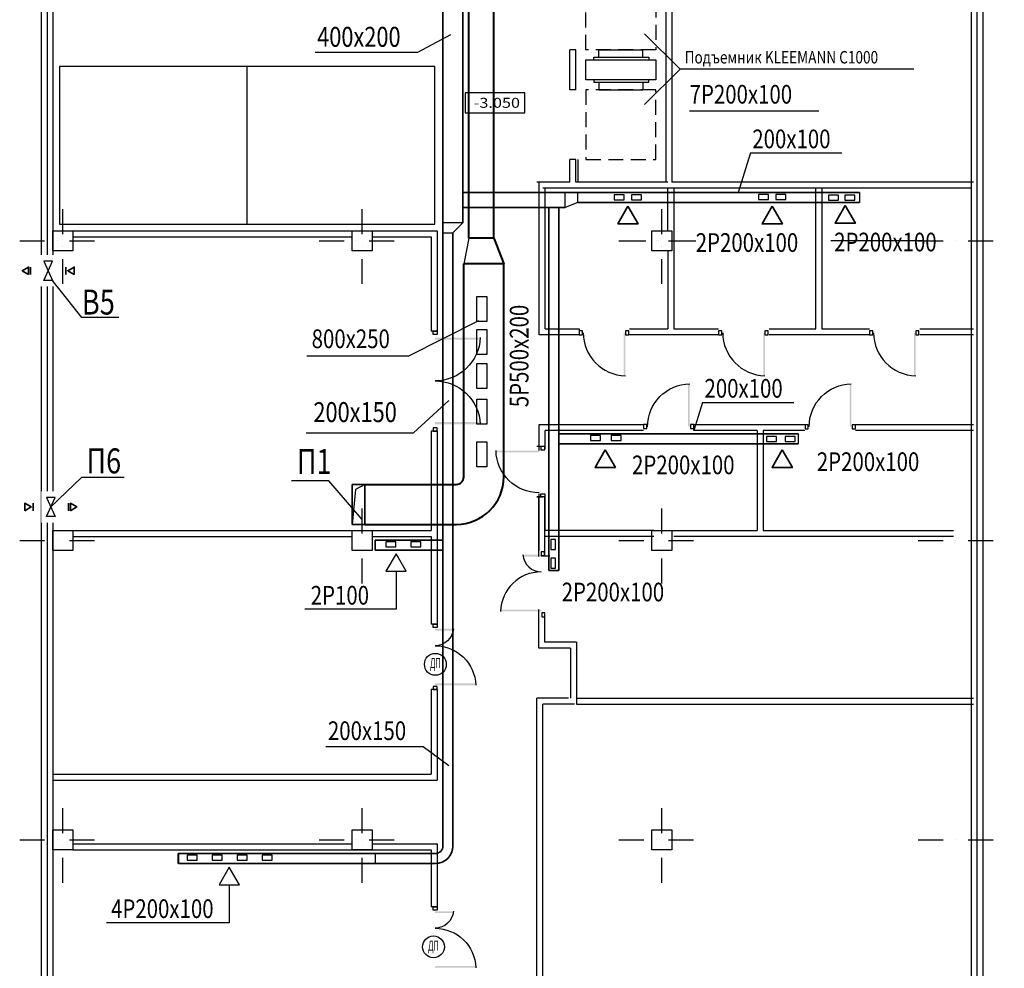
# Model space of a CAD drawing. Extents: x 907210 to 3309302, y 323258 to 591901.
# Drawn here: x 1500499 to 1520223, y 482863 to 501870 of the extents above; entities that cross this region are included whole.
import ezdxf
from ezdxf.enums import TextEntityAlignment as Align

# ---------------------------------------------------------------- set-up
doc = ezdxf.new("R2010")
doc.units = 0
doc.set_wipeout_variables(frame=1)
doc.linetypes.add('DASHDOT', pattern=[1, 0.5, -0.25, 0, -0.25])
doc.linetypes.add('HIDDEN', pattern=[450, 300, -150])
doc.layers.get('0').update_dxf_attribs({"color": 18, "linetype": 'CONTINUOUS'})
for name, color, linetype in [('1DOOR', 32, 'CONTINUOUS'), ('1DOORM', 9, 'CONTINUOUS'), ('1serv', 1, 'CONTINUOUS'), ('1STAIR2D', 2, 'CONTINUOUS'), ('1WALL', 7, 'CONTINUOUS'), ('AXES', 150, 'DASHDOT'), ('serv', 94, 'CONTINUOUS')]:
    doc.layers.add(name, color=color, linetype=linetype)
doc.layers.add('ОВ', color=7, linetype='CONTINUOUS', lineweight=35)
doc.layers.add('ОВ-В-Оборудование', color=45, linetype='CONTINUOUS', lineweight=35)
doc.styles.add('TXT0', font='txt', dxfattribs={"width": 0.8})
doc.styles.add('txt200', font='txt.shx', dxfattribs={"width": 0.9, "height": 200})
doc.styles.add('txt300', font='txt.shx', dxfattribs={"width": 0.9, "height": 300})

# ---------------------------------------------------------------- blocks, each defined once
blk = doc.blocks.new('DR200201')
at = {"color": 0, "linetype": 'ByBlock'}
blk.add_arc((0, 0.5), 0.98, 270, 358.8306, dxfattribs=at)
blk.add_solid([(0, 0.48), (0.98, 0.48), (0, 0.44), (0.98, 0.44)], dxfattribs=at)
blk = doc.blocks.new('DR200221')
at = {"color": 0, "linetype": 'ByBlock'}
for centre, radius, start, end in [((0, 0.5), 0.69, 270, 358.339), ((0, -0.5), 0.31, 3.6991, 90)]:
    blk.add_arc(centre, radius, start, end, dxfattribs=at)
for points in [[(0, 0.48), (0.69, 0.48), (0, 0.449), (0.69, 0.449)], [(0, -0.449), (0.309, -0.449), (0, -0.48), (0.309, -0.48)]]:
    blk.add_solid(points, dxfattribs=at)
blk = doc.blocks.new('proem')
at = {"color": 0, "linetype": 'ByBlock'}
blk.add_circle((0, 0), 2.19, dxfattribs=at)
at = {"color": 0, "linetype": 'ByBlock', "style": 'txt200'}
blk.add_attdef('POZ', text='', height=2, dxfattribs=at).set_placement((0, 0), align=Align.MIDDLE)
at = {"color": 0, "linetype": 'ByBlock', "style": 'txt200', "flags": 1}
blk.add_attdef('TXT', text='', height=2, dxfattribs=at).set_placement((0, -3.33), align=Align.MIDDLE)
blk = doc.blocks.new('DR200211')
at = {"color": 0, "linetype": 'ByBlock'}
for centre, start, end in [((0, 0.5), 270, 357.7076), ((0, -0.5), 2.2924, 90)]:
    blk.add_arc(centre, 0.5, start, end, dxfattribs=at)
for points in [[(0, 0.48), (0.5, 0.48), (0, 0.455), (0.5, 0.455)], [(0, -0.455), (0.5, -0.455), (0, -0.48), (0.5, -0.48)]]:
    blk.add_solid(points, dxfattribs=at)
blk = doc.blocks.new('OTMET_P')
at = {"color": 0, "linetype": 'ByBlock'}
blk.add_lwpolyline([(-6, -2), (-6, 2), (6, 2), (6, -2)], close=True, dxfattribs=at)
at = {"color": 0, "linetype": 'ByBlock', "style": 'txt200', "width": 1.071429}
blk.add_attdef('OTMET', text='', height=2, dxfattribs=at).set_placement((-5, -1), (5, -1), align=Align.FIT)
blk = doc.blocks.new('*U2056')
at = {"layer": 'ОВ-В-Оборудование', "ltscale": 2}
blk.add_line((38, 75), (38, -75), dxfattribs=at)
at = {"layer": 'ОВ-В-Оборудование'}
blk.add_lwpolyline([(-129, -75), (0, 0), (-129, 75)], close=True, dxfattribs=at)
blk = doc.blocks.new('*U2057')
at = {"layer": 'ОВ-В-Оборудование', "ltscale": 2}
blk.add_line((-37, -74), (-37, 74), dxfattribs=at)
at = {"layer": 'ОВ-В-Оборудование'}
blk.add_lwpolyline([(0, -74), (127, 0), (0, 74)], close=True, dxfattribs=at)
blk = doc.blocks.new('*U2051')
at = {"ltscale": 0.1}
blk.add_wipeout([(-385, 315), (0, 315), (0, -315), (-385, -315)], dxfattribs=at).dxf.layer = 'ОВ-В-Оборудование'
at = {"layer": 'ОВ-В-Оборудование', "lineweight": -3, "ltscale": 0.1}
blk.add_lwpolyline([(-105, -192.5), (-280, -192.5), (-105, 192.5), (-280, 192.5)], close=True, dxfattribs=at)
blk = doc.blocks.new('*U2058')
at = {"layer": 'ОВ-В-Оборудование', "ltscale": 2}
blk.add_line((-38, -75), (-38, 75), dxfattribs=at)
at = {"layer": 'ОВ-В-Оборудование'}
blk.add_lwpolyline([(129, 75), (0, 0), (129, -75)], close=True, dxfattribs=at)
blk = doc.blocks.new('*U2055')
at = {"layer": 'ОВ-В-Оборудование', "ltscale": 2}
blk.add_line((37, 74), (37, -74), dxfattribs=at)
at = {"layer": 'ОВ-В-Оборудование'}
blk.add_lwpolyline([(0, 74), (-127, 0), (0, -74)], close=True, dxfattribs=at)

msp = doc.modelspace()

# ---------------------------------------------------------------- linework, layer by layer
at = {"layer": '1DOOR'}
for points in [[(1508861, 495626.4), (1508861, 495561.4), (1508781, 495561.4), (1508781, 495626.4)], [(1511705.3, 495555.4), (1511770.3, 495555.4), (1511770.3, 495635.4), (1511705.3, 495635.4)], [(1512633.1, 495555.4), (1512698.1, 495555.4), (1512698.1, 495635.4), (1512633.1, 495635.4)], [(1514500.4, 495555.4), (1514565.4, 495555.4), (1514565.4, 495635.4), (1514500.4, 495635.4)], [(1515428.2, 495555.4), (1515493.2, 495555.4), (1515493.2, 495635.4), (1515428.2, 495635.4)], [(1517521.2, 495555.4), (1517586.2, 495555.4), (1517586.2, 495635.4), (1517521.2, 495635.4)], [(1518449, 495555.4), (1518514, 495555.4), (1518514, 495635.4), (1518449, 495635.4)], [(1508861, 493626.4), (1508861, 493691.4), (1508781, 493691.4), (1508781, 493626.4)], [(1512993.9, 493675.6), (1513058.9, 493675.6), (1513058.9, 493755.6), (1512993.9, 493755.6)], [(1514003.9, 493755.6), (1513938.9, 493755.6), (1513938.9, 493675.6), (1514003.9, 493675.6)], [(1514003.9, 493755.6), (1513938.9, 493755.6), (1513938.9, 493675.6), (1514003.9, 493675.6)], [(1516230.7, 493674.1), (1516295.7, 493674.1), (1516295.7, 493754.1), (1516230.7, 493754.1)], [(1517176.7, 493674.1), (1517241.7, 493674.1), (1517241.7, 493754.1), (1517176.7, 493754.1)], [(1510941, 493317.3), (1510941, 493252.3), (1511021, 493252.3), (1511021, 493317.3)], [(1510941, 492307.3), (1510941, 492372.3), (1511021, 492372.3), (1511021, 492307.3)], [(1510945.8, 491129.5), (1511010.8, 491129.5), (1511010.8, 491209.5), (1510945.8, 491209.5)], [(1510955.7, 489906.1), (1511020.7, 489906.1), (1511020.7, 489986.1), (1510955.7, 489986.1)], [(1508861, 489756.4), (1508861, 489691.4), (1508781, 489691.4), (1508781, 489756.4)], [(1508861, 488446.4), (1508861, 488511.4), (1508781, 488511.4), (1508781, 488446.4)], [(1508861, 484096.3), (1508861, 484031.3), (1508781, 484031.3), (1508781, 484096.3)]]:
    msp.add_lwpolyline(points, close=True, dxfattribs=at)
at = {"layer": '1serv', "color": 92}
for p, q in [((1519561, 527636), (1519561, 473236)), ((1501161, 506986), (1501161, 473236))]:
    msp.add_line(p, q, dxfattribs=at)
at = {"layer": '1STAIR2D', "color": 1, "lineweight": 40, "ltscale": 100}
for p, q in [((1509495.5, 497494.8), (1509495.5, 515490.1)), ((1509995.5, 497493), (1509995.5, 515490.1)), ((1509995.5, 497494.8), (1509495.5, 497494.8)), ((1509995.5, 497493), (1510195.5, 496976.1)), ((1509395.5, 492708.1), (1509395.5, 496976.1)), ((1510195.5, 496976.1), (1509395.5, 496976.1)), ((1510195.5, 492708.1), (1510195.5, 496976.1)), ((1507411, 492558.1), (1509245.5, 492558.1)), ((1507411, 491758.1), (1509245.5, 491758.1)), ((1503671.5, 485162.1), (1503671.5, 484962.1))]:
    msp.add_line(p, q, dxfattribs=at)
at = {"layer": '1STAIR2D', "color": 5, "linetype": 'ByBlock', "lineweight": -3, "ltscale": 100}
for p, q in [((1508476.9, 501218.1), (1509136, 501574.2)), ((1506419.6, 501218.1), (1508476.9, 501218.1)), ((1515137.7, 499200.1), (1516966.6, 499200.1)), ((1508297.5, 495132.3), (1509696.4, 495845.1)), ((1506254.1, 495132.3), (1508297.5, 495132.3)), ((1508390.8, 493594.7), (1509093.1, 494243)), ((1514180, 494202.5), (1516008.9, 494202.5)), ((1506235.6, 493594.7), (1508390.8, 493594.7))]:
    msp.add_line(p, q, dxfattribs=at)
at = {"layer": '1STAIR2D', "color": 3}
for p, q in [((1505054.7, 497773.2), (1505054.7, 500933.2)), ((1508814.7, 497773.2), (1508814.7, 500933.2))]:
    msp.add_line(p, q, dxfattribs=at)
at = {"layer": '1STAIR2D', "color": 0, "lineweight": -2, "ltscale": 100}
for p, q in [((1513918.5, 500044.1), (1516509.5, 500044.1)), ((1509377.5, 497798.1), (1508977.5, 497798.1)), ((1508977.5, 497597.1), (1509177.5, 497597.1)), ((1518578.7, 497436), (1516748.7, 497436)), ((1507411, 492558.1), (1507229, 492458.1)), ((1507229, 492458.1), (1507161, 491758.1)), ((1508039.5, 490817.6), (1508039.5, 490057.1)), ((1508039.5, 490057.1), (1506209.5, 490057.1)), ((1507619.5, 485162.1), (1507619.5, 484962.1)), ((1504698.2, 484537.6), (1504698.2, 483777.1)), ((1504698.2, 483777.1), (1502239.2, 483777.1))]:
    msp.add_line(p, q, dxfattribs=at)
at = {"layer": '1STAIR2D', "color": 0, "linetype": 'ByBlock', "lineweight": -3, "ltscale": 100}
for p, q in [((1515137.7, 499200.1), (1514891.7, 498408.1)), ((1513483.7, 497636), (1513483.7, 498496)), ((1511428.7, 498108.1), (1511428.7, 498408.1)), ((1511678.7, 498208.1), (1511678.7, 498408.1)), ((1517323.7, 498408.1), (1517323.7, 498208.1)), ((1511678.7, 498208.1), (1511428.7, 498108.1)), ((1509495.5, 497494.8), (1509395.5, 496976.1)), ((1509655.8, 495824.4), (1509655.8, 496324.4)), ((1509655.8, 496324.4), (1509855.8, 496324.4)), ((1509855.8, 496324.4), (1509855.8, 495824.4)), ((1509855.8, 495824.4), (1509655.8, 495824.4)), ((1509655.8, 495162), (1509655.8, 495662)), ((1509655.8, 495662), (1509855.8, 495662)), ((1509855.8, 495662), (1509855.8, 495162)), ((1509855.8, 495162), (1509655.8, 495162)), ((1509655.8, 494481), (1509655.8, 494981)), ((1509655.8, 494981), (1509855.8, 494981)), ((1509855.8, 494981), (1509855.8, 494481)), ((1509855.8, 494481), (1509655.8, 494481)), ((1509655.8, 493763.1), (1509655.8, 494263.1)), ((1509655.8, 494263.1), (1509855.8, 494263.1)), ((1509855.8, 494263.1), (1509855.8, 493763.1)), ((1514180, 494202.5), (1514003.9, 493635.6)), ((1509855.8, 493763.1), (1509655.8, 493763.1)), ((1516093.7, 493569.1), (1516093.7, 493369.1)), ((1509655.8, 492913), (1509655.8, 493413)), ((1509655.8, 493413), (1509855.8, 493413)), ((1509855.8, 493413), (1509855.8, 492913)), ((1509855.8, 492913), (1509655.8, 492913)), ((1501742.4, 492703.6), (1502590.1, 492703.6)), ((1506692.3, 492632.8), (1505943.9, 492632.8)), ((1507361, 491857), (1506692.3, 492632.8)), ((1513561, 491636), (1515273.9, 491636)), ((1511021, 491129.1), (1510945.8, 491129.5)), ((1510945.8, 491129.5), (1511121.7, 491129.5)), ((1506633.8, 487305.7), (1508582.8, 487305.7)), ((1508582.8, 487305.7), (1509097.2, 486926.9))]:
    msp.add_line(p, q, dxfattribs=at)
at = {"layer": '1STAIR2D', "color": 3}
msp.add_lwpolyline([(1501294.7, 497773.2), (1508814.7, 497773.2), (1508814.7, 500933.2), (1501294.7, 500933.2)], close=True, dxfattribs=at)
at = {"layer": '1STAIR2D', "color": 5, "linetype": 'ByBlock', "lineweight": -2, "ltscale": 100}
for points in [[(1512606.7, 498357.1), (1512406.7, 498357.1), (1512406.7, 498257.1), (1512606.7, 498257.1), (1512606.7, 498357.1)], [(1512956.7, 498358.1), (1512756.7, 498358.1), (1512756.7, 498258.1), (1512956.7, 498258.1), (1512956.7, 498358.1)], [(1515500.7, 498369.1), (1515300.7, 498369.1), (1515300.7, 498269.1), (1515500.7, 498269.1), (1515500.7, 498369.1)], [(1515844.7, 498365.1), (1515644.7, 498365.1), (1515644.7, 498265.1), (1515844.7, 498265.1), (1515844.7, 498365.1)], [(1516903.7, 498351.1), (1516703.7, 498351.1), (1516703.7, 498251.1), (1516903.7, 498251.1), (1516903.7, 498351.1)], [(1517227.7, 498351.1), (1517027.7, 498351.1), (1517027.7, 498251.1), (1517227.7, 498251.1), (1517227.7, 498351.1)], [(1512134.7, 493537.1), (1511934.7, 493537.1), (1511934.7, 493437.1), (1512134.7, 493437.1), (1512134.7, 493537.1)], [(1512549.7, 493537.1), (1512349.7, 493537.1), (1512349.7, 493437.1), (1512549.7, 493437.1), (1512549.7, 493537.1)], [(1515661.7, 493516.1), (1515461.7, 493516.1), (1515461.7, 493416.1), (1515661.7, 493416.1), (1515661.7, 493516.1)], [(1516035.7, 493516.1), (1515835.7, 493516.1), (1515835.7, 493416.1), (1516035.7, 493416.1), (1516035.7, 493516.1)], [(1508035.2, 491405.1), (1507835.2, 491405.1), (1507835.2, 491305.1), (1508035.2, 491305.1), (1508035.2, 491405.1)], [(1508535.2, 491405.1), (1508335.2, 491405.1), (1508335.2, 491305.1), (1508535.2, 491305.1), (1508535.2, 491405.1)], [(1511235.7, 491254.1), (1511235.7, 491454.1), (1511135.7, 491454.1), (1511135.7, 491254.1), (1511235.7, 491254.1)], [(1511235.7, 490880.1), (1511235.7, 491080.1), (1511135.7, 491080.1), (1511135.7, 490880.1), (1511235.7, 490880.1)], [(1504054.2, 485129.2), (1503854.2, 485129.2), (1503854.2, 485029.2), (1504054.2, 485029.2), (1504054.2, 485129.2)], [(1504554.2, 485129.2), (1504354.2, 485129.2), (1504354.2, 485029.2), (1504554.2, 485029.2), (1504554.2, 485129.2)], [(1505054.2, 485129.2), (1504854.2, 485129.2), (1504854.2, 485029.2), (1505054.2, 485029.2), (1505054.2, 485129.2)], [(1505554.2, 485129.2), (1505354.2, 485129.2), (1505354.2, 485029.2), (1505554.2, 485029.2), (1505554.2, 485129.2)]]:
    msp.add_lwpolyline(points, dxfattribs=at)
at = {"layer": '1STAIR2D', "color": 0, "lineweight": -2, "ltscale": 100}
for points in [[(1508039.5, 491170.1), (1507836, 490817.6), (1508243, 490817.6)], [(1504698.2, 484890.1), (1504494.6, 484537.6), (1504901.7, 484537.6)]]:
    msp.add_lwpolyline(points, close=True, dxfattribs=at)
at = {"layer": '1STAIR2D', "color": 1, "lineweight": 40, "ltscale": 100}
for radius in [150, 950]:
    msp.add_arc((1509245.5, 492708.1), radius, 270, 0, dxfattribs=at)
at = {"layer": '1WALL'}
for p, q in [((1519671, 527746), (1519671, 478006)), ((1519791, 520006), (1519791, 478006)), ((1500931, 508006), (1500931, 473006)), ((1501051, 508006), (1501051, 473126)), ((1510903.7, 495555.4), (1510903.7, 498616)), ((1511023.7, 495675.4), (1511023.7, 498496)), ((1519561, 498616), (1513561, 498616)), ((1519561, 498496), (1513561, 498496)), ((1519603.7, 498616), (1513603.7, 498616)), ((1516450.3, 498496), (1513603.7, 498496)), ((1513603.7, 498496), (1513603.7, 495675.4)), ((1516450.3, 495675.4), (1516450.3, 498496)), ((1516570.3, 498496), (1516570.3, 495675.4)), ((1502484.5, 495901.1), (1501743.5, 495901.1)), ((1511023.7, 495675.4), (1511705.3, 495675.4)), ((1511705.3, 495675.4), (1511705.3, 495555.4)), ((1512715.3, 495675.4), (1513483.7, 495675.4)), ((1513603.7, 495675.4), (1514500.4, 495675.4)), ((1515510.4, 495675.4), (1516450.3, 495675.4)), ((1516570.3, 495675.4), (1517521.2, 495675.4)), ((1518531.2, 495675.4), (1519603.7, 495675.4)), ((1508861, 495626.4), (1508741, 495626.4)), ((1511705.3, 495555.4), (1510903.7, 495555.4)), ((1514500.4, 495555.4), (1512715.3, 495555.4)), ((1517521.2, 495555.4), (1515510.4, 495555.4)), ((1519603.7, 495555.4), (1518531.2, 495555.4)), ((1510903.1, 493235.1), (1510903.7, 493755.6)), ((1510903.7, 493755.6), (1512993.9, 493755.6)), ((1514003.9, 493755.6), (1516230.1, 493755.6)), ((1514003.9, 493635.6), (1514003.9, 493755.6)), ((1514003.9, 493635.6), (1514003.9, 493755.6)), ((1517240.1, 493755.6), (1519603.7, 493755.6)), ((1508861, 493626.4), (1508741, 493626.4)), ((1511023.7, 493267.4), (1511023.7, 493635.6)), ((1512993.9, 493635.6), (1511023.7, 493635.6)), ((1515273.9, 493635.6), (1514003.9, 493635.6)), ((1516230.1, 493635.6), (1515393.9, 493635.6)), ((1515393.9, 493635.6), (1515393.9, 491636)), ((1519603.7, 493635.6), (1517240.1, 493635.6)), ((1510981, 493317.3), (1510861, 493317.3)), ((1510903.7, 491236), (1510903.7, 492372.3)), ((1511023.7, 491636), (1511023.7, 492371.1)), ((1510981, 492307.3), (1510861, 492307.3)), ((1510861, 492307.3), (1510981, 492307.3)), ((1510901, 491111.3), (1510901, 492307.3)), ((1511021, 491129.1), (1511021, 492307.3)), ((1513203.7, 491636), (1511023.7, 491636)), ((1513203.7, 491516), (1511023.7, 491516)), ((1510901, 489276), (1510901, 490051.2)), ((1511021, 489396), (1511021, 489982.5)), ((1508861, 489756.4), (1508741, 489756.4)), ((1508861, 488446.4), (1508741, 488446.4)), ((1510861, 481636), (1510861, 488276)), ((1510981, 481756), (1510981, 488156)), ((1508861, 484096.3), (1508741, 484096.3))]:
    msp.add_line(p, q, dxfattribs=at)
at = {"layer": '1WALL', "ltscale": 100}
for p, q in [((1513441, 503116), (1513441, 500466)), ((1511641, 501266), (1511521, 501266)), ((1511641, 500464), (1511521, 500462.8)), ((1511641, 499066), (1511521, 499066)), ((1511521, 498616), (1510861, 498616)), ((1511521, 498496), (1510981, 498496)), ((1501561, 497636), (1508861, 497636)), ((1508861, 497636), (1508861, 495626.4)), ((1501561, 497516), (1507161, 497516)), ((1507561, 497516), (1508741, 497516)), ((1508741, 497516), (1508741, 495626.4)), ((1513483.7, 497236), (1513483.7, 495675.4)), ((1508741, 493626.4), (1508741, 491636)), ((1508861, 493626.4), (1508861, 489756.4)), ((1515273.9, 493635.6), (1515273.9, 491636)), ((1501561, 491636), (1508741, 491636)), ((1515393.9, 491636), (1519203.7, 491636)), ((1501561, 491516), (1507161, 491516)), ((1507561, 491516), (1508741, 491516)), ((1508741, 491516), (1508741, 489756.4)), ((1519203.7, 491516), (1513603.7, 491516)), ((1511651, 489396), (1511021, 489396)), ((1511651, 489396), (1511651, 488156)), ((1511531, 489276), (1510901, 489276)), ((1511531, 489276), (1511531, 488276)), ((1508741, 488446.4), (1508741, 486756)), ((1508861, 488446.4), (1508861, 486636)), ((1511491, 488276), (1510861, 488276)), ((1511653.7, 488276), (1519603.7, 488276)), ((1511611, 488156), (1510981, 488156)), ((1511653.7, 488156), (1519603.7, 488156)), ((1501161, 486756), (1508741, 486756)), ((1501161, 486636), (1508861, 486636)), ((1501561, 485356), (1507161, 485356)), ((1501561, 485236), (1508741, 485236)), ((1507561, 485356), (1508861, 485356)), ((1508741, 485236), (1508741, 484096.3)), ((1508861, 485356), (1508861, 484096.3))]:
    msp.add_line(p, q, dxfattribs=at)
at = {"layer": '1WALL', "color": 84, "linetype": 'ByBlock'}
for p, q in [((1512100.8, 501116), (1512100.8, 501266)), ((1512100.8, 501266), (1512981.2, 501266)), ((1512981.2, 501116), (1512981.2, 501266)), ((1512000.8, 501066), (1512000.8, 501116)), ((1512000.8, 501116), (1513100.8, 501116)), ((1513100.8, 501116), (1513100.8, 501066)), ((1512000.8, 500666), (1512000.8, 500616)), ((1512000.8, 500616), (1513100.8, 500616)), ((1512100.8, 500616), (1512100.8, 500466)), ((1512981.2, 500616), (1512981.2, 500466)), ((1513100.8, 500616), (1513100.8, 500666)), ((1512100.8, 500466), (1512981.2, 500466))]:
    msp.add_line(p, q, dxfattribs=at)
at = {"layer": '1WALL', "ltscale": 100}
for points in [[(1511521, 503236), (1511521, 503236), (1513561, 503236), (1513561, 498616)], [(1511641, 502664), (1511641, 503116), (1513441, 503116), (1513441, 498616)], [(1511521, 500462.8), (1511521, 501266)], [(1511641, 500464), (1511641, 501266)], [(1511521, 498616), (1511521, 499066)], [(1513441, 498616), (1513441, 498616), (1511641, 498616), (1511641, 499066)], [(1513483.7, 498616), (1513483.7, 498616), (1511683.7, 498616), (1511683.7, 499066)], [(1513561, 498496), (1513561, 498496), (1511521, 498496), (1511521, 498496)], [(1513483.7, 498496), (1511563.7, 498496), (1511563.7, 498496)]]:
    msp.add_lwpolyline(points, dxfattribs=at)
at = {"layer": '1WALL', "color": 84, "linetype": 'HIDDEN'}
for points in [[(1511841, 502666), (1513241, 502666), (1513241, 501266), (1511841, 501266)], [(1511841, 499066), (1513241, 499066), (1513241, 500466), (1511841, 500466)]]:
    msp.add_lwpolyline(points, close=True, dxfattribs=at)
at = {"layer": '1WALL', "ltscale": 100}
for points in [[(1511841, 501066), (1513241, 501066), (1513241, 500666), (1511841, 500666)], [(1501161, 497636), (1501561, 497636), (1501561, 497236), (1501161, 497236)], [(1507161, 497636), (1507561, 497636), (1507561, 497236), (1507161, 497236)], [(1513161, 497636), (1513561, 497636), (1513561, 497236), (1513161, 497236)], [(1501161, 491636), (1501561, 491636), (1501561, 491236), (1501161, 491236)], [(1507161, 491636), (1507561, 491636), (1507561, 491236), (1507161, 491236)], [(1513161, 491636), (1513561, 491636), (1513561, 491236), (1513161, 491236)], [(1501161, 485636), (1501561, 485636), (1501561, 485236), (1501161, 485236)], [(1507161, 485636), (1507561, 485636), (1507561, 485236), (1507161, 485236)], [(1513161, 485636), (1513561, 485636), (1513561, 485236), (1513161, 485236)]]:
    msp.add_lwpolyline(points, close=True, dxfattribs=at)
at = {"layer": 'AXES', "ltscale": 1000}
for p, q in [((1501361, 496574), (1501361, 498297.9)), ((1507361, 496574), (1507361, 498297.9)), ((1513361, 496574), (1513361, 498297.9)), ((1500499.1, 497436), (1502223, 497436)), ((1506499.1, 497436), (1508223, 497436)), ((1512499.1, 497436), (1514223, 497436)), ((1512541.8, 497436), (1514265.7, 497436)), ((1518499.1, 497436), (1520223, 497436)), ((1507361, 490574), (1507361, 492297.9)), ((1513361, 490574), (1513361, 492297.9)), ((1500499.1, 491436), (1502223, 491436)), ((1512499.1, 491436), (1514223, 491436)), ((1518499.1, 491436), (1520223, 491436)), ((1501361, 484574), (1501361, 486297.9)), ((1507361, 484574), (1507361, 486297.9)), ((1513361, 484574), (1513361, 486297.9)), ((1500499.1, 485436), (1502223, 485436)), ((1506499.1, 485436), (1508223, 485436)), ((1512499.1, 485436), (1514223, 485436)), ((1518499.1, 485436), (1520223, 485436))]:
    msp.add_line(p, q, dxfattribs=at)
at = {"layer": 'serv'}
for points in [[(1518412, 500878.3), (1513729.5, 500878.3), (1513012, 501585)], [(1518412, 500878.3), (1513729.5, 500878.3), (1513012, 500171.6)]]:
    msp.add_lwpolyline(points, dxfattribs=at)
at = {"layer": 'ОВ', "color": 5, "ltscale": 100}
for p, q in [((1509377.5, 497798.1), (1509377.5, 509180.1)), ((1508977.5, 485312.1), (1508977.5, 508986.1)), ((1517323.7, 498408.1), (1509377.5, 498408.1)), ((1511428.7, 498108.1), (1509377.5, 498108.1)), ((1511097.7, 490831.1), (1511097.7, 498108.1)), ((1511297.7, 490831.1), (1511297.7, 498108.1)), ((1517323.7, 498208.1), (1511678.7, 498208.1)), ((1509177.5, 497597.1), (1509377.5, 497798.1)), ((1509177.5, 485312.1), (1509177.5, 497597.1)), ((1511297.7, 493569.1), (1516093.7, 493569.1)), ((1511297.7, 493569.1), (1516093.7, 493569.1)), ((1511297.7, 493369.1), (1516095.7, 493369.1)), ((1508977.5, 491442.1), (1507619.5, 491442.1)), ((1507619.5, 491442.1), (1507619.5, 491242.1)), ((1508977.5, 491242.1), (1507619.5, 491242.1)), ((1511297.7, 490831.1), (1511097.7, 490831.1)), ((1508827.5, 485162.1), (1503671.5, 485162.1)), ((1508827.5, 484962.1), (1503680.5, 484962.1))]:
    msp.add_line(p, q, dxfattribs=at)
for points in [[(1512684.7, 498134.1), (1512481.2, 497781.6), (1512888.2, 497781.6)], [(1515575.7, 498130.1), (1515372.2, 497777.6), (1515779.2, 497777.6)], [(1517036.7, 498148.1), (1516833.2, 497795.6), (1517240.2, 497795.6)], [(1512227.7, 493253.1), (1512024.2, 492900.6), (1512431.2, 492900.6)], [(1515774.7, 493252.1), (1515571.2, 492899.6), (1515978.2, 492899.6)]]:
    msp.add_lwpolyline(points, close=True, dxfattribs=at)
at = {"layer": 'ОВ', "color": 1, "ltscale": 100}
msp.add_lwpolyline([(1507161, 492558.1), (1507411, 492558.1), (1507411, 491758.1), (1507161, 491758.1), (1507161, 492558.1)], dxfattribs=at)
msp.add_lwpolyline([(1507161, 492558.1), (1507411, 492558.1), (1507411, 491758.1), (1507161, 491758.1), (1507161, 492558.1)], dxfattribs=at)
at = {"layer": 'ОВ', "color": 5, "ltscale": 100}
for radius in [150, 350]:
    msp.add_arc((1508827.5, 485312.1), radius, 270, 0, dxfattribs=at)

# ---------------------------------------------------------------- block references
at = {"layer": '1DOOR', "ltscale": 100, "xscale": 1810, "yscale": -1810, "zscale": 2070}
msp.add_blockref('DR200211', (1508821, 494631.9), dxfattribs=at)
at = {"layer": '1DOOR', "zscale": 2069.999999999999}
for name, p, xscale, yscale, rotation in [('DR200201', (1512210.7, 495597.5), -880.0000000000006, -880, 90.00000193301206), ('DR200201', (1515005.8, 495597.5), -880.0000000000006, -880, 90.00000193301206), ('DR200201', (1518026.6, 495597.5), -880.0000000000006, -880, 90.00000193301206), ('DR200201', (1513499.3, 493713.5), 880.0000000000006, -880, 89.99999806698794), ('DR200201', (1516735.5, 493713.5), 880.0000000000006, -880, 89.99999806698794), ('DR200201', (1510903.1, 492812.7), 880.0000000000006, -880, 179.9999980669841), ('DR200221', (1510945.8, 490581.2), -1180, -1180, 359.9999996519844), ('DR200221', (1508821, 489101.4), 1180, -1180, 3.480128124466946e-07), ('DR200221', (1508821, 483441.3), 1180, -1180, 3.480128124466946e-07)]:
    msp.add_blockref(name, p, dxfattribs=dict(at, xscale=xscale, yscale=yscale, rotation=rotation))
at = {"layer": '1DOORM', "color": 2}
ref = msp.add_blockref('proem', (1508826.4, 488953.6), dxfattribs=dict(at, xscale=100, yscale=100, zscale=100, rotation=180))
ref.add_attrib('POZ', 'ДП', dxfattribs={"layer": '0', "color": 0, "linetype": 'ByBlock', "height": 200, "style": 'txt200', "width": 0.55}).set_placement((1508826.4, 488953.6), align=Align.MIDDLE)
ref = msp.add_blockref('proem', (1508788.7, 483292), dxfattribs=dict(at, xscale=100, yscale=100, zscale=100, rotation=180))
ref.add_attrib('POZ', 'ДП', dxfattribs={"layer": '0', "color": 0, "linetype": 'ByBlock', "height": 200, "style": 'txt200', "width": 0.55}).set_placement((1508788.7, 483292), align=Align.MIDDLE)
at = {"layer": '1serv'}
ref = msp.add_blockref('OTMET_P', (1510021.2, 500204.3), dxfattribs=dict(at, xscale=-100.0000000000176, yscale=100, zscale=100, rotation=3.396608378558597e-05))
ref.add_attrib('OTMET', ' -3.050', dxfattribs={"layer": '0', "color": 0, "linetype": 'ByBlock', "height": 200, "rotation": 0.00003, "style": 'txt200', "width": 0.882353}).set_placement((1509521.2, 500104.3), (1510521.2, 500104.3), align=Align.FIT)
at = {"layer": 'ОВ-В-Оборудование', "ltscale": 10, "xscale": -1, "rotation": 180}
for name, p in [('*U2055', (1500677.3, 496838.9)), ('*U2058', (1501462.3, 496838.9))]:
    msp.add_blockref(name, p, dxfattribs=at)
at = {"layer": 'ОВ-В-Оборудование', "ltscale": 10}
for name, p in [('*U2056', (1500731, 492106.1)), ('*U2057', (1501516, 492106.1))]:
    msp.add_blockref(name, p, dxfattribs=at)

# ---------------------------------------------------------------- texts
at = {"layer": '1STAIR2D', "color": 5, "linetype": 'ByBlock', "lineweight": -3, "ltscale": 100, "style": 'TXT0', "width": 0.8}
for s, p in [('400х200', (1506458.2, 501326.1)), ('200х150', (1506382.6, 493806.8))]:
    msp.add_text(s, height=400, dxfattribs=at).set_placement(p)
at = {"layer": '1STAIR2D', "color": 0, "lineweight": -2, "ltscale": 100, "style": 'TXT0', "width": 0.8}
for s, p in [('7Р200х100', (1513919.5, 500188.1)), ('200х100', (1515174.8, 499293.5)), ('2Р200х100', (1514041.7, 497217.1)), ('2Р200х100', (1516814.7, 497227.1)), ('800х250', (1506347.9, 495288.7)), ('200х100', (1514217.1, 494295.9)), ('2Р200х100', (1512765.7, 492762.1)), ('2Р200х100', (1516467.7, 492826.1)), ('2Р200х100', (1511355.7, 490215.1)), ('2Р100', (1506329.5, 490150.1)), ('200х150', (1506673.5, 487436.1)), ('4Р200х100', (1502330.2, 483870.1))]:
    msp.add_text(s, height=375, dxfattribs=at).set_placement(p)
msp.add_text('5Р500х200', height=375, rotation=90, dxfattribs=at).set_placement((1510691.7, 494105.1))
at = {"layer": '1STAIR2D', "color": 1, "lineweight": 40, "ltscale": 100, "style": 'TXT0', "width": 0.8}
msp.add_text('П1', height=500, dxfattribs=at).set_placement((1506050.3, 492767.7))
at = {"layer": 'serv', "style": 'txt300', "width": 0.8}
msp.add_text('Подъемник KLEEMANN С1000', height=250, dxfattribs=at).set_placement((1513820.4, 500992))
at = {"layer": 'ОВ', "color": 5, "ltscale": 100, "style": 'TXT0', "width": 0.8}
for s, p in [('В5', (1501743.5, 495962.1)), ('П6', (1501835.8, 492779.3))]:
    msp.add_text(s, height=500, dxfattribs=at).set_placement(p)

# ---------------------------------------------------------------- next in the draw order: block references
at = {"layer": 'ОВ-В-Оборудование', "ltscale": 10, "xscale": -1, "rotation": 180}
msp.add_blockref('*U2051', (1501262.3, 496838.9), dxfattribs=at)
at = {"layer": 'ОВ-В-Оборудование', "ltscale": 10}
msp.add_blockref('*U2051', (1501316, 492106.1), dxfattribs=at)

# ---------------------------------------------------------------- next in the draw order: linework, layer by layer
at = {"layer": '1STAIR2D', "color": 0, "linetype": 'ByBlock', "lineweight": -3, "ltscale": 100}
msp.add_line((1501123.5, 492106.1), (1501742.4, 492703.6), dxfattribs=at)
at = {"layer": '1WALL'}
msp.add_line((1501743.5, 495901.1), (1501157.3, 496646.4), dxfattribs=at)

doc.saveas('drawing.dxf')
